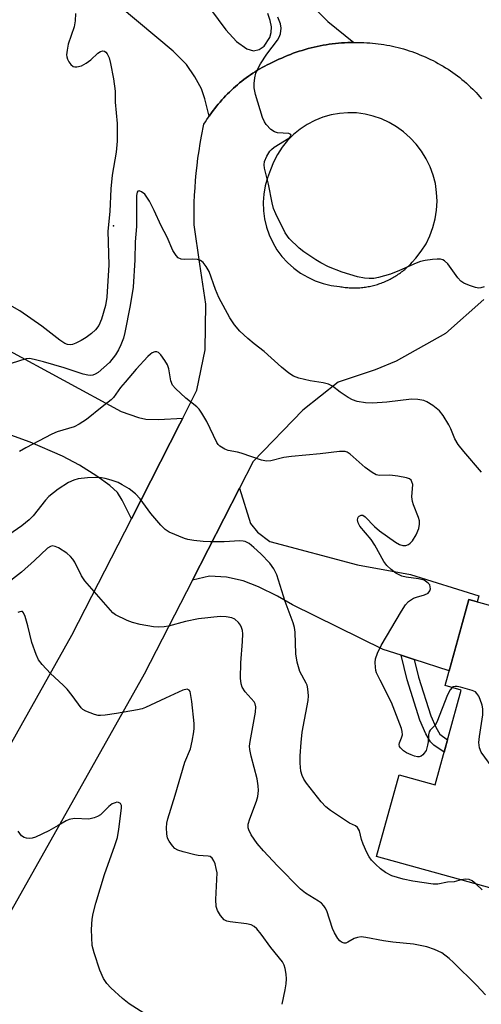
# Model space of a CAD drawing. Units: inches. Extents: x 1255763 to 1261763, y 497454 to 501455.
# Drawn here: x 1256648 to 1256760, y 501083 to 501322 of the extents above; entities that cross this region are included whole.
import ezdxf

# ---------------------------------------------------------------- set-up
doc = ezdxf.new("R2010")
doc.units = ezdxf.units.IN
doc.header["$MEASUREMENT"] = 0
for name, color, linetype in [('BLDG-Footprint', 5, 'Continuous'), ('ELEV-Spot Elevation', 7, 'Continuous'), ('TRANS-Driveway', 251, 'Continuous'), ('TRANS-Non Street Sidewalk', 7, 'Continuous'), ('TRANS-Road', 130, 'Continuous'), ('Undefined', 1, 'Continuous')]:
    doc.layers.add(name, color=color, linetype=linetype)

msp = doc.modelspace()

# ---------------------------------------------------------------- linework, layer by layer
at = {"layer": 'BLDG-Footprint', "elevation": 404.73}
msp.add_lwpolyline([(1256788.75, 501157.75), (1256780.86, 501129.15), (1256782.98, 501128.57), (1256777.08, 501107.17), (1256734.84, 501118.83), (1256740.33, 501138.71), (1256749.06, 501136.3), (1256755.41, 501159.32), (1256751.52, 501160.4), (1256757.3, 501181.36), (1256776.39, 501176.09), (1256772.56, 501162.22)], close=True, dxfattribs=at)
at = {"layer": 'ELEV-Spot Elevation'}
msp.add_point((1256670.9, 501272.2, 408.13), dxfattribs=at)
at = {"layer": 'TRANS-Driveway'}
for points in [[(1256720.64, 501324.28), (1256723.04, 501321.92), (1256729.35, 501316.83), (1256728.6, 501316.82), (1256727.85, 501316.8), (1256727.1, 501316.76), (1256726.35, 501316.72), (1256725.6, 501316.66), (1256724.85, 501316.58), (1256724.1, 501316.49), (1256723.35, 501316.39), (1256722.61, 501316.28), (1256721.87, 501316.15), (1256721.13, 501316.01), (1256720.39, 501315.86), (1256719.66, 501315.7), (1256718.93, 501315.52), (1256718.2, 501315.33), (1256717.47, 501315.13), (1256716.75, 501314.91), (1256716.03, 501314.68), (1256715.32, 501314.44), (1256714.61, 501314.19), (1256713.91, 501313.92), (1256713.21, 501313.65), (1256712.51, 501313.36), (1256711.82, 501313.05), (1256711.14, 501312.74), (1256710.46, 501312.41), (1256709.46, 501311.96), (1256708.86, 501311.67), (1256708.26, 501311.37), (1256707.67, 501311.06), (1256707.09, 501310.74), (1256706.51, 501310.41), (1256705.93, 501310.07), (1256705.37, 501309.71), (1256704.81, 501309.35), (1256704.25, 501308.98), (1256703.7, 501308.6), (1256703.16, 501308.21), (1256702.63, 501307.82), (1256702.1, 501307.41), (1256701.58, 501306.99), (1256701.07, 501306.56), (1256700.56, 501306.13), (1256700.07, 501305.69), (1256699.58, 501305.23), (1256699.09, 501304.77), (1256698.62, 501304.3), (1256698.15, 501303.82), (1256697.7, 501303.34), (1256697.25, 501302.85), (1256696.81, 501302.34), (1256696.38, 501301.84), (1256695.96, 501301.32), (1256695.54, 501300.8), (1256695.14, 501300.27), (1256694.75, 501299.73), (1256694.36, 501299.18), (1256694.18, 501298.91), (1256693.11, 501303.13), (1256692.3, 501305.53), (1256690.71, 501308.49), (1256688.69, 501311.46), (1256685.41, 501314.73), (1256663.62, 501333.03)], [(1256694.52, 501324.96), (1256698.23, 501319.91), (1256700.83, 501317.05), (1256703.32, 501315.3), (1256704.94, 501314.76), (1256706.32, 501315.13), (1256707.53, 501315.89), (1256708.88, 501318.01), (1256709.27, 501319.26), (1256709.29, 501320.67), (1256708.99, 501322.21), (1256708.44, 501323.85)]]:
    msp.add_lwpolyline(points, dxfattribs=at)
for points in [[(1256687.78, 501225.49), (1256687.07, 501224.06), (1256675.27, 501201), (1256673.04, 501205.55), (1256671.92, 501207.34), (1256670.01, 501209.12), (1256666.91, 501211.36), (1256662.66, 501213.99), (1256658.54, 501216.2), (1256650.64, 501219.59), (1256637.61, 501224.36), (1256632.13, 501225.81), (1256626.83, 501227.21), (1256617.46, 501229.69), (1256621.67, 501251.4), (1256630.7, 501249.94), (1256672.82, 501227.09), (1256677.04, 501225.64), (1256678.78, 501225.21), (1256681.89, 501225.13)], [(1256744.02, 501166.74), (1256740.8, 501167.79), (1256736.46, 501169.2), (1256714.4, 501180.09), (1256710.78, 501182.15), (1256706.17, 501184.43), (1256702.42, 501185.91), (1256698.36, 501186.75), (1256694.24, 501187.04), (1256690.09, 501186.05), (1256701.53, 501208.42), (1256704.24, 501199.81), (1256705.91, 501197.7), (1256708.91, 501195.46), (1256730.21, 501189.79), (1256743.13, 501187.42), (1256759.69, 501182.25), (1256759.29, 501180.81), (1256757.3, 501181.36), (1256752.51, 501163.97)]]:
    msp.add_lwpolyline(points, close=True, dxfattribs=at)
at = {"layer": 'TRANS-Non Street Sidewalk'}
msp.add_lwpolyline([(1256744.02, 501166.74), (1256745.07, 501162.5), (1256748.03, 501153.04), (1256749.22, 501150.34), (1256750.22, 501148.63), (1256752.07, 501147.23), (1256751.25, 501144.24), (1256748.81, 501145.95), (1256747.94, 501146.75), (1256746.81, 501148.68), (1256745.35, 501151.97), (1256742.27, 501161.84), (1256740.8, 501167.79)], close=True, dxfattribs=at)
at = {"layer": 'TRANS-Road'}
for points in [[(1256628.23, 501114.72, 0), (1256660.78, 501172.67, 0), (1256675.27, 501201, 0), (1256687.07, 501224.06, 0), (1256687.78, 501225.49, 0), (1256691.15, 501232.24, 0), (1256693.23, 501242.1, 0), (1256693.37, 501253.18, 0), (1256691.92, 501262.87, 0), (1256690.56, 501272.46, 0), (1256690.53, 501274.26, 0), (1256690.54, 501276.07, 0), (1256690.57, 501277.87, 0), (1256690.64, 501279.68, 0), (1256690.74, 501281.48, 0), (1256690.87, 501283.28, 0), (1256691.04, 501285.08, 0), (1256691.23, 501286.87, 0), (1256691.46, 501288.66, 0), (1256691.71, 501290.45, 0), (1256692, 501292.23, 0), (1256692.32, 501294.01, 0), (1256692.92, 501296.94, 0), (1256693.26, 501297.51, 0), (1256693.62, 501298.07, 0), (1256693.99, 501298.63, 0), (1256694.18, 501298.91, 0), (1256694.36, 501299.18, 0), (1256694.75, 501299.73, 0), (1256695.14, 501300.27, 0), (1256695.54, 501300.8, 0), (1256695.96, 501301.32, 0), (1256696.38, 501301.84, 0), (1256696.81, 501302.34, 0), (1256697.25, 501302.85, 0), (1256697.7, 501303.34, 0), (1256698.15, 501303.82, 0), (1256698.62, 501304.3, 0), (1256699.09, 501304.77, 0), (1256699.58, 501305.23, 0), (1256700.07, 501305.69, 0), (1256700.56, 501306.13, 0), (1256701.07, 501306.56, 0), (1256701.58, 501306.99, 0), (1256702.1, 501307.41, 0), (1256702.63, 501307.82, 0), (1256703.16, 501308.21, 0), (1256703.7, 501308.6, 0), (1256704.25, 501308.98, 0), (1256704.81, 501309.35, 0), (1256705.37, 501309.71, 0), (1256705.93, 501310.07, 0), (1256706.51, 501310.41, 0), (1256707.09, 501310.74, 0), (1256707.67, 501311.06, 0), (1256708.26, 501311.37, 0), (1256708.86, 501311.67, 0), (1256709.46, 501311.96, 0), (1256710.46, 501312.41, 0), (1256711.14, 501312.74, 0), (1256711.82, 501313.05, 0), (1256712.51, 501313.36, 0), (1256713.21, 501313.65, 0), (1256713.91, 501313.92, 0), (1256714.61, 501314.19, 0), (1256715.32, 501314.44, 0), (1256716.03, 501314.68, 0), (1256716.75, 501314.91, 0), (1256717.47, 501315.13, 0), (1256718.2, 501315.33, 0), (1256718.93, 501315.52, 0), (1256719.66, 501315.7, 0), (1256720.39, 501315.86, 0), (1256721.13, 501316.01, 0), (1256721.87, 501316.15, 0), (1256722.61, 501316.28, 0), (1256723.35, 501316.39, 0), (1256724.1, 501316.49, 0), (1256724.85, 501316.58, 0), (1256725.6, 501316.66, 0), (1256726.35, 501316.72, 0), (1256727.1, 501316.76, 0), (1256727.85, 501316.8, 0), (1256728.6, 501316.82, 0), (1256729.35, 501316.83, 0), (1256730.11, 501316.82, 0), (1256731.09, 501316.8, 0), (1256731.79, 501316.78, 0), (1256732.49, 501316.75, 0), (1256733.19, 501316.7, 0), (1256733.88, 501316.65, 0), (1256734.58, 501316.58, 0), (1256735.28, 501316.5, 0), (1256735.97, 501316.41, 0), (1256736.66, 501316.3, 0), (1256737.35, 501316.19, 0), (1256738.04, 501316.06, 0), (1256738.72, 501315.92, 0), (1256739.41, 501315.76, 0), (1256740.09, 501315.6, 0), (1256740.76, 501315.42, 0), (1256741.44, 501315.24, 0), (1256742.11, 501315.04, 0), (1256742.78, 501314.82, 0), (1256743.44, 501314.6, 0), (1256744.1, 501314.37, 0), (1256744.75, 501314.12, 0), (1256745.4, 501313.86, 0), (1256746.05, 501313.59, 0), (1256746.69, 501313.31, 0), (1256747.33, 501313.02, 0), (1256747.96, 501312.72, 0), (1256748.58, 501312.41, 0), (1256749.2, 501312.08, 0), (1256749.82, 501311.75, 0), (1256750.43, 501311.4, 0), (1256751.03, 501311.05, 0), (1256751.63, 501310.68, 0), (1256752.22, 501310.3, 0), (1256752.8, 501309.92, 0), (1256753.37, 501309.52, 0), (1256753.94, 501309.11, 0), (1256754.5, 501308.69, 0), (1256755.06, 501308.27, 0), (1256755.61, 501307.83, 0), (1256756.15, 501307.38, 0), (1256756.68, 501306.93, 0), (1256757.2, 501306.46, 0), (1256757.72, 501305.99, 0), (1256758.22, 501305.51, 0), (1256759.04, 501304.69, 0), (1256759.5, 501304.17, 0), (1256759.95, 501303.63, 0), (1256760.39, 501303.09, 0)], [(1256760.93, 501254.3, 0), (1256751.61, 501246.08, 0), (1256739.63, 501239.33, 0), (1256734.52, 501237.22, 0), (1256725.5, 501234.24, 0), (1256716.93, 501227.42, 0), (1256704.87, 501214.95, 0), (1256701.53, 501208.42, 0), (1256690.09, 501186.05, 0), (1256678.41, 501163.22, 0), (1256645.52, 501104.65, 0)]]:
    msp.add_polyline3d(points, dxfattribs=at)
msp.add_polyline3d([(1256728.51, 501257.16, 0), (1256728.84, 501257.14, 0), (1256729.17, 501257.14, 0), (1256729.51, 501257.14, 0), (1256729.84, 501257.14, 0), (1256730.17, 501257.15, 0), (1256730.5, 501257.17, 0), (1256730.83, 501257.19, 0), (1256731.16, 501257.22, 0), (1256731.49, 501257.25, 0), (1256731.82, 501257.29, 0), (1256732.15, 501257.33, 0), (1256732.48, 501257.38, 0), (1256732.81, 501257.44, 0), (1256733.13, 501257.5, 0), (1256733.46, 501257.57, 0), (1256733.78, 501257.64, 0), (1256734.1, 501257.72, 0), (1256734.43, 501257.81, 0), (1256734.74, 501257.9, 0), (1256735.06, 501257.99, 0), (1256735.38, 501258.1, 0), (1256735.69, 501258.2, 0), (1256736.01, 501258.31, 0), (1256736.32, 501258.43, 0), (1256736.62, 501258.56, 0), (1256736.93, 501258.68, 0), (1256737.23, 501258.82, 0), (1256737.54, 501258.96, 0), (1256737.83, 501259.1, 0), (1256738.13, 501259.25, 0), (1256738.42, 501259.41, 0), (1256738.72, 501259.57, 0), (1256739, 501259.73, 0), (1256739.29, 501259.9, 0), (1256739.57, 501260.07, 0), (1256739.85, 501260.25, 0), (1256740.13, 501260.44, 0), (1256740.4, 501260.63, 0), (1256740.67, 501260.82, 0), (1256740.93, 501261.02, 0), (1256741.2, 501261.22, 0), (1256741.46, 501261.43, 0), (1256741.71, 501261.64, 0), (1256741.96, 501261.86, 0), (1256742.21, 501262.08, 0), (1256742.45, 501262.31, 0), (1256742.69, 501262.54, 0), (1256742.93, 501262.77, 0), (1256743.16, 501263.01, 0), (1256743.5, 501263.37, 0), (1256744.41, 501264.34, 0), (1256745.73, 501266.04, 0), (1256746.87, 501267.87, 0), (1256747.82, 501269.81, 0), (1256748.57, 501271.83, 0), (1256749.12, 501273.92, 0), (1256749.45, 501276.05, 0), (1256749.56, 501278.2, 0), (1256749.46, 501280.36, 0), (1256749.14, 501282.49, 0), (1256748.61, 501284.58, 0), (1256747.86, 501286.6, 0), (1256746.93, 501288.54, 0), (1256745.79, 501290.38, 0), (1256744.48, 501292.09, 0), (1256743.01, 501293.66, 0), (1256741.38, 501295.08, 0), (1256739.71, 501296.32, 0), (1256737.93, 501297.38, 0), (1256736.04, 501298.26, 0), (1256734.07, 501298.93, 0), (1256732.05, 501299.41, 0), (1256729.99, 501299.68, 0), (1256727.91, 501299.73, 0), (1256725.84, 501299.58, 0), (1256723.8, 501299.21, 0), (1256721.8, 501298.64, 0), (1256719.87, 501297.86, 0), (1256718.03, 501296.9, 0), (1256716.29, 501295.75, 0), (1256714.69, 501294.43, 0), (1256713.22, 501292.96, 0), (1256711.92, 501291.34, 0), (1256710.78, 501289.6, 0), (1256709.83, 501287.75, 0), (1256709.07, 501285.82, 0), (1256708.34, 501283.92, 0), (1256707.79, 501281.97, 0), (1256707.45, 501279.97, 0), (1256707.31, 501277.95, 0), (1256707.37, 501275.92, 0), (1256707.64, 501273.91, 0), (1256708.11, 501271.93, 0), (1256708.78, 501270.02, 0), (1256709.63, 501268.17, 0), (1256710.66, 501266.43, 0), (1256711.87, 501264.8, 0), (1256713.23, 501263.29, 0), (1256714.74, 501261.94, 0), (1256716.37, 501260.74, 0), (1256718.12, 501259.71, 0), (1256719.96, 501258.86, 0), (1256721.88, 501258.2, 0), (1256723.86, 501257.73, 0), (1256725.87, 501257.47, 0), (1256726.2, 501257.41, 0), (1256726.53, 501257.36, 0), (1256726.86, 501257.31, 0), (1256727.19, 501257.27, 0), (1256727.52, 501257.23, 0), (1256727.85, 501257.2, 0), (1256728.18, 501257.18, 0)], close=True, dxfattribs=at)
at = {"layer": 'Undefined'}
for points, elevation in [([(1256661.72, 501323.84), (1256661.61, 501322.07), (1256661.33, 501320.63), (1256659.9, 501316.41), (1256659.63, 501314.99), (1256659.53, 501313.85), (1256659.58, 501313.3), (1256659.74, 501312.8), (1256660.1, 501312.09), (1256660.56, 501311.45), (1256661.12, 501311), (1256661.54, 501310.88), (1256662, 501310.87), (1256663.15, 501311.16), (1256664.3, 501311.81), (1256665.42, 501312.64), (1256667.13, 501314.2), (1256667.78, 501314.67), (1256668.33, 501314.82), (1256668.71, 501314.74), (1256669.09, 501314.46), (1256669.42, 501314.07), (1256669.9, 501313.08), (1256670.23, 501311.68), (1256670.89, 501308), (1256671.31, 501304.95), (1256671.3, 501302.27), (1256671.78, 501297.1), (1256671.85, 501292.8), (1256671.6, 501290.13), (1256670.58, 501284.55), (1256670.24, 501281.26), (1256670.04, 501275.72), (1256669.56, 501270.95), (1256669.82, 501262.77), (1256669.31, 501254.91), (1256668.98, 501252.88), (1256668.02, 501249.55), (1256667.34, 501247.99), (1256666.54, 501246.94), (1256665.57, 501246.03), (1256664.25, 501245.08), (1256663.06, 501244.35), (1256661.75, 501243.7), (1256660.96, 501243.41), (1256660.44, 501243.33), (1256659.71, 501243.4), (1256659.08, 501243.64), (1256657.91, 501244.4), (1256653.49, 501247.87), (1256648.14, 501251.53), (1256642.68, 501254.64)], 408), ([(1256761, 501257.41), (1256760.23, 501257.13), (1256759.69, 501257.09), (1256758.86, 501257.25), (1256757.47, 501257.74), (1256756.1, 501258.32), (1256755.36, 501258.77), (1256754.57, 501259.62), (1256752.14, 501263.02), (1256751.35, 501263.71), (1256750.92, 501263.94), (1256750.43, 501264.09), (1256749.59, 501264.12), (1256748.42, 501264.03), (1256746.66, 501263.82), (1256745.52, 501263.59), (1256744.45, 501263.18), (1256740.47, 501261.35), (1256738.27, 501260.47), (1256735.33, 501259.63), (1256734.17, 501259.46), (1256733.08, 501259.42), (1256731.95, 501259.5), (1256730.21, 501259.81), (1256726.46, 501260.93), (1256723.18, 501262.26), (1256721.35, 501263.2), (1256720.1, 501263.96), (1256717.2, 501265.94), (1256716.07, 501266.83), (1256713.62, 501269.17), (1256712.62, 501270.53), (1256710.4, 501275.15), (1256709.85, 501276.46), (1256709.51, 501277.81), (1256708.57, 501282.39), (1256707.63, 501286.25), (1256707.54, 501287.07), (1256707.66, 501287.87), (1256708.2, 501289.18), (1256708.93, 501290.4), (1256709.31, 501290.82), (1256710, 501291.35), (1256713.51, 501293.58), (1256713.88, 501293.9), (1256714.08, 501294.22), (1256714.01, 501294.48), (1256713.51, 501294.71), (1256710.8, 501294.88), (1256710.03, 501295.06), (1256709.15, 501295.64), (1256708.03, 501296.84), (1256707.59, 501297.54), (1256707.17, 501298.62), (1256705.45, 501304.21), (1256705.09, 501305.8), (1256705.09, 501306.87), (1256705.26, 501308.25), (1256705.5, 501309.33), (1256705.81, 501310.11), (1256706.66, 501311.6), (1256708.2, 501314.02), (1256710.81, 501317.36), (1256711.22, 501318.12), (1256711.48, 501318.91), (1256711.67, 501320.27), (1256711.48, 501321.36), (1256710.87, 501322.96)], 408), ([(1256760.37, 501212.31), (1256756.03, 501217.36), (1256754.68, 501219.06), (1256753.89, 501220.44), (1256752.9, 501222.85), (1256752.38, 501223.87), (1256751.01, 501226.12), (1256750.11, 501227.25), (1256748.55, 501228.52), (1256747.11, 501229.45), (1256746.31, 501229.76), (1256744.85, 501230.02), (1256743.38, 501230.07), (1256737.36, 501229.34), (1256733.85, 501229.11), (1256732.16, 501229.17), (1256730.13, 501229.52), (1256729.02, 501229.89), (1256727.98, 501230.45), (1256725.98, 501231.76), (1256724.12, 501233.2), (1256723.19, 501233.72), (1256721.92, 501234.08), (1256718.72, 501234.55), (1256715.97, 501235.17), (1256714.68, 501235.67), (1256713.52, 501236.44), (1256711.76, 501237.88), (1256707.58, 501241.7), (1256705.1, 501243.51), (1256703.55, 501244.83), (1256701.66, 501246.62), (1256700.33, 501248.17), (1256699.2, 501249.88), (1256696.54, 501254.84), (1256695.7, 501256.73), (1256694.17, 501261.1), (1256693.43, 501262.38), (1256692.73, 501263.3), (1256692.11, 501263.82), (1256691.36, 501264.05), (1256690.24, 501264.13), (1256688.19, 501264.04), (1256687.36, 501264.1), (1256686.68, 501264.44), (1256686.13, 501265.03), (1256685.38, 501266.25), (1256683.96, 501269.45), (1256682.51, 501272.23), (1256680.85, 501275.97), (1256679.65, 501278.26), (1256679.06, 501279.24), (1256678.55, 501279.9), (1256677.76, 501280.5), (1256677.17, 501280.71), (1256676.87, 501280.64), (1256676.67, 501280.43), (1256676.48, 501279.61), (1256676.49, 501272.04), (1256676.17, 501268.38), (1256676.1, 501263.99), (1256675.69, 501257.35), (1256675, 501252.87), (1256673.66, 501246.25), (1256673.32, 501244.9), (1256672.75, 501243.32), (1256672.17, 501242.05), (1256671.44, 501240.84), (1256669.94, 501239.03), (1256667.18, 501236.59), (1256666.5, 501236.13), (1256665.9, 501235.88), (1256665.22, 501235.81), (1256664.66, 501235.88), (1256663.53, 501236.18), (1256658.97, 501237.66), (1256653.88, 501239.13), (1256651.63, 501239.74), (1256650.51, 501239.93), (1256649.68, 501239.88), (1256648.3, 501239.52), (1256645.58, 501238.6)], 406), ([(1256753.23, 501159.92), (1256752.77, 501159.4), (1256752.09, 501158.13), (1256749.5, 501151.54), (1256749.06, 501150.83), (1256747.86, 501149.61), (1256747.62, 501149.19), (1256747.47, 501148.42), (1256747.39, 501146.77), (1256747.26, 501145.96), (1256746.87, 501144.65), (1256746.46, 501143.96), (1256746.09, 501143.57), (1256745.66, 501143.27), (1256745.23, 501143.11), (1256744.8, 501143.09), (1256744.07, 501143.26), (1256743.25, 501143.57), (1256742.16, 501144.07), (1256741.41, 501144.52), (1256740.7, 501145.24), (1256740.46, 501145.64), (1256740.35, 501146.05), (1256740.42, 501146.51), (1256740.94, 501147.72), (1256741.14, 501148.44), (1256741.11, 501149.22), (1256740.91, 501150.02), (1256738.49, 501156.33), (1256735.7, 501161.7), (1256734.86, 501163.53), (1256734.69, 501164.07), (1256734.57, 501164.91), (1256734.55, 501166.05), (1256734.63, 501166.9), (1256735.07, 501168.28), (1256735.99, 501170.14), (1256740.91, 501178.54), (1256741.87, 501180.06), (1256742.64, 501180.89), (1256743.81, 501181.66), (1256744.6, 501181.95), (1256746.51, 501182.46), (1256747.43, 501182.91), (1256747.83, 501183.49), (1256747.93, 501183.97), (1256747.92, 501184.47), (1256747.78, 501184.89), (1256747.51, 501185.26), (1256747.11, 501185.61), (1256746.39, 501186.02), (1256745.01, 501186.38), (1256742.09, 501186.78), (1256740.97, 501187.04), (1256739.5, 501187.72), (1256738.37, 501188.61), (1256737.34, 501189.66), (1256736.62, 501190.57), (1256734.41, 501194.59), (1256733.54, 501195.97), (1256730.81, 501199.18), (1256730.35, 501200.04), (1256730.24, 501200.72), (1256730.36, 501201.35), (1256730.6, 501201.65), (1256731.13, 501201.87), (1256731.51, 501201.84), (1256732.08, 501201.43), (1256734.34, 501199.13), (1256735.55, 501198.03), (1256739.42, 501195.3), (1256740.43, 501194.72), (1256741.2, 501194.49), (1256741.96, 501194.47), (1256742.65, 501194.71), (1256743.03, 501195.04), (1256743.56, 501195.66), (1256744.46, 501197.09), (1256745.12, 501198.62), (1256745.33, 501199.71), (1256745.27, 501200.51), (1256745.07, 501201.28), (1256743.8, 501204.4), (1256743.55, 501205.19), (1256743.46, 501206.34), (1256743.63, 501209.3), (1256743.46, 501210.01), (1256743.23, 501210.4), (1256742.86, 501210.67), (1256742.14, 501210.94), (1256739.99, 501211.37), (1256738.05, 501211.56), (1256735.55, 501211.54), (1256734.77, 501211.71), (1256733.78, 501212.26), (1256732.12, 501213.49), (1256728.43, 501216.72), (1256727.74, 501217.16), (1256727.23, 501217.33), (1256725.81, 501217.34), (1256721.12, 501216.75), (1256714.19, 501216.15), (1256712.3, 501215.85), (1256709.17, 501215.07), (1256708.12, 501214.97), (1256706.93, 501215.21), (1256701.92, 501216.97), (1256701.09, 501217.19), (1256698.77, 501217.59), (1256697.96, 501217.89), (1256696.74, 501218.67), (1256696.33, 501219.06), (1256696, 501219.52), (1256693.58, 501224.61), (1256692.41, 501226.7), (1256691.75, 501227.67), (1256691.17, 501228.25), (1256688.52, 501230.3), (1256685.96, 501232.65), (1256685.23, 501233.51), (1256684.83, 501234.51), (1256684.37, 501237.45), (1256684.01, 501238.46), (1256683.43, 501239.47), (1256682.41, 501240.88), (1256681.84, 501241.41), (1256681.42, 501241.57), (1256680.99, 501241.57), (1256680.34, 501241.35), (1256679.88, 501241.04), (1256679.24, 501240.43), (1256676.44, 501237.4), (1256673.77, 501234.25), (1256672.66, 501232.88), (1256670.94, 501230.5), (1256670.39, 501229.9), (1256668.16, 501228.22), (1256664.34, 501225.13), (1256662.62, 501223.97), (1256661.34, 501223.31), (1256657.24, 501222.12), (1256655.92, 501221.6), (1256649.61, 501218.26), (1256648.12, 501217.33)], 404), ([(1256755.44, 501113.14), (1256753.72, 501112.7), (1256752.09, 501112.6), (1256749.77, 501112.16), (1256748.61, 501112.16), (1256743.67, 501112.89), (1256741.35, 501113.33), (1256738.58, 501114.14), (1256737.01, 501114.96), (1256735.84, 501115.83), (1256734.56, 501116.99), (1256733.62, 501117.98), (1256733.02, 501118.79), (1256732.48, 501119.79), (1256731.58, 501121.88), (1256731.2, 501122.95), (1256730.67, 501125.06), (1256730.47, 501125.53), (1256730.21, 501125.91), (1256729.72, 501126.3), (1256728.31, 501126.98), (1256727.07, 501127.73), (1256723.68, 501130), (1256722.54, 501130.89), (1256721.41, 501132.17), (1256717.84, 501136.72), (1256717.18, 501137.67), (1256716.74, 501138.54), (1256716.47, 501139.58), (1256716.3, 501141.57), (1256716.33, 501143.32), (1256716.52, 501146.55), (1256716.78, 501149.07), (1256718.25, 501156.78), (1256718.29, 501157.91), (1256718.15, 501159.64), (1256717.97, 501160.48), (1256717.76, 501160.99), (1256716.23, 501163.87), (1256715.58, 501166.14), (1256715.26, 501168.18), (1256715.07, 501173.39), (1256714.9, 501174.53), (1256714.61, 501175.66), (1256712.68, 501180.84), (1256710.63, 501187.32), (1256709.87, 501188.83), (1256708.9, 501190.2), (1256706.74, 501192.44), (1256705.01, 501194.03), (1256703.87, 501194.96), (1256702.95, 501195.46), (1256702.47, 501195.56), (1256701.6, 501195.6), (1256697.82, 501195.37), (1256694.41, 501195.37), (1256692.71, 501195.46), (1256690.42, 501195.72), (1256689.01, 501195.95), (1256688.18, 501196.19), (1256684.44, 501197.77), (1256683.48, 501198.39), (1256682.47, 501199.41), (1256680.02, 501202.3), (1256677.37, 501205.8), (1256676.24, 501207.02), (1256674.72, 501208.23), (1256673.06, 501209.27), (1256672.04, 501209.79), (1256670.35, 501210.39), (1256668.91, 501210.8), (1256668.03, 501210.94), (1256666.61, 501210.99), (1256664.62, 501210.91), (1256662.33, 501210.68), (1256661.25, 501210.4), (1256659.99, 501209.84), (1256657.46, 501208.18), (1256655.23, 501206.37), (1256654.44, 501205.52), (1256651.41, 501201.72), (1256650.41, 501200.72), (1256648.69, 501199.24), (1256638.58, 501192.36)], 402), ([(1256761.32, 501085.24), (1256759.15, 501087.59), (1256753.59, 501093.08), (1256752.52, 501094.04), (1256750.68, 501095.43), (1256748.97, 501096.26), (1256747.08, 501096.85), (1256743.84, 501097.51), (1256738.81, 501098.03), (1256736.54, 501098.38), (1256732.23, 501099.18), (1256731.08, 501099.29), (1256730.24, 501099.19), (1256729.43, 501098.92), (1256727.87, 501098), (1256727.41, 501097.8), (1256726.96, 501097.77), (1256726.35, 501097.99), (1256725.95, 501098.31), (1256725.41, 501098.94), (1256724.6, 501100.27), (1256724.17, 501101.33), (1256722.75, 501105.6), (1256722.36, 501106.39), (1256722.03, 501106.85), (1256721.44, 501107.48), (1256720.77, 501108.02), (1256717.56, 501109.92), (1256716.36, 501110.92), (1256710.77, 501116.57), (1256707.38, 501120.23), (1256705.87, 501121.99), (1256704.42, 501124.08), (1256703.8, 501125.31), (1256703.68, 501125.86), (1256703.67, 501126.7), (1256704.04, 501128.05), (1256705.71, 501132.29), (1256705.99, 501133.42), (1256706.17, 501134.87), (1256706.1, 501136.02), (1256705.81, 501137.72), (1256704.41, 501143.23), (1256704.07, 501144.88), (1256704, 501145.71), (1256704.11, 501146.84), (1256704.65, 501149.5), (1256705.42, 501153.94), (1256705.5, 501155.28), (1256705.34, 501155.99), (1256705.1, 501156.44), (1256702.93, 501158.9), (1256702.2, 501160.07), (1256701.93, 501160.83), (1256701.82, 501162.23), (1256701.85, 501165.95), (1256702.3, 501171.13), (1256702.33, 501173), (1256702.26, 501173.79), (1256702.05, 501174.56), (1256701.79, 501175.08), (1256701.27, 501175.79), (1256700.43, 501176.56), (1256699.67, 501176.88), (1256698.29, 501177.17), (1256696.85, 501177.2), (1256691.61, 501176.65), (1256688.42, 501176.04), (1256684.33, 501174.9), (1256683.21, 501174.73), (1256681.8, 501174.64), (1256680.64, 501174.73), (1256677.44, 501175.31), (1256675.55, 501175.77), (1256674.25, 501176.22), (1256671.43, 501177.6), (1256670.76, 501178.1), (1256670.16, 501178.72), (1256667.95, 501181.38), (1256663.93, 501185.86), (1256663.19, 501187.08), (1256661.53, 501190.47), (1256661.05, 501191.19), (1256660.49, 501191.85), (1256659.58, 501192.6), (1256657.55, 501193.89), (1256656.78, 501194.26), (1256656.03, 501194.38), (1256655.58, 501194.28), (1256654.89, 501193.85), (1256651.72, 501190.8), (1256648.58, 501188.04), (1256637.77, 501179.64)], 400), ([(1256711.9, 501082.9), (1256712.67, 501086.42), (1256712.89, 501087.91), (1256712.98, 501089.09), (1256712.88, 501090.23), (1256712.63, 501091.63), (1256712.4, 501092.44), (1256712.01, 501093.2), (1256709.2, 501096.71), (1256706.83, 501099.99), (1256705.73, 501101.29), (1256705.11, 501101.84), (1256704.39, 501102.21), (1256703.28, 501102.48), (1256699.28, 501102.96), (1256698.48, 501103.12), (1256697.8, 501103.47), (1256696.93, 501104.5), (1256696.21, 501105.69), (1256695.85, 501106.72), (1256695.79, 501108.42), (1256696.09, 501114.84), (1256695.91, 501115.95), (1256695.63, 501117.04), (1256695.34, 501117.81), (1256694.94, 501118.41), (1256694.42, 501118.81), (1256693.95, 501118.97), (1256691.52, 501119.12), (1256690.67, 501119.25), (1256687.88, 501119.95), (1256686.54, 501120.41), (1256685.84, 501120.83), (1256685.27, 501121.42), (1256684.45, 501122.55), (1256684.08, 501123.29), (1256683.88, 501124.4), (1256683.82, 501125.85), (1256683.9, 501126.97), (1256684.11, 501127.98), (1256685.93, 501133.75), (1256688.26, 501141.77), (1256689.6, 501145), (1256690.05, 501146.86), (1256690.48, 501149.16), (1256690.55, 501150.03), (1256690.52, 501151.2), (1256689.99, 501156.55), (1256689.67, 501158.5), (1256689.52, 501158.98), (1256689.28, 501159.34), (1256688.81, 501159.52), (1256687.81, 501159.28), (1256683.55, 501157.38), (1256678.69, 501155.07), (1256677.89, 501154.78), (1256676.78, 501154.5), (1256671.67, 501153.63), (1256668.92, 501153.23), (1256667.76, 501153.13), (1256667.19, 501153.18), (1256666.35, 501153.38), (1256664.17, 501154.19), (1256663.45, 501154.62), (1256663.05, 501155), (1256660.87, 501158.04), (1256659.66, 501159.52), (1256658.7, 501160.51), (1256655.58, 501163.38), (1256653.58, 501165.55), (1256652.69, 501166.7), (1256652.11, 501167.97), (1256651.1, 501170.91), (1256650.13, 501174.98), (1256649.49, 501177.2), (1256649.08, 501178.14), (1256648.79, 501178.42), (1256648.57, 501178.47), (1256648.14, 501178.39), (1256647.67, 501178.16)], 398), ([(1256781.26, 501122.32), (1256780.66, 501122.76), (1256779.79, 501123.55), (1256764.88, 501138.1), (1256763.56, 501139.69), (1256760.27, 501144.23), (1256759.85, 501145.24), (1256759.7, 501146.57), (1256759.86, 501148.04), (1256760.67, 501153.34), (1256760.72, 501154.79), (1256760.54, 501155.64), (1256760.05, 501157.02), (1256759.69, 501157.81), (1256759.26, 501158.51), (1256758.86, 501158.87), (1256758.11, 501159.22), (1256755.28, 501160.04), (1256754.45, 501160.19), (1256753.93, 501160.2), (1256753.49, 501160.09), (1256753.23, 501159.92)], 404), ([(1256680.1, 501079.63), (1256674.7, 501083), (1256673.08, 501084.28), (1256670.28, 501086.9), (1256669.27, 501087.97), (1256668.53, 501089.16), (1256667.62, 501091.24), (1256666.21, 501095.41), (1256665.76, 501097.2), (1256665.58, 501101.07), (1256665.71, 501103.58), (1256665.96, 501104.96), (1256666.64, 501107.5), (1256668.72, 501114.44), (1256671.26, 501121.5), (1256671.87, 501123.47), (1256672.26, 501125.5), (1256672.89, 501130.63), (1256672.89, 501131.29), (1256672.66, 501131.75), (1256672.16, 501132), (1256671.74, 501132.04), (1256671.3, 501131.94), (1256670.62, 501131.63), (1256669.76, 501130.98), (1256667.74, 501128.98), (1256667.03, 501128.55), (1256666.26, 501128.23), (1256664.9, 501127.93), (1256661.45, 501128.06), (1256660.13, 501127.86), (1256659.39, 501127.56), (1256657.45, 501126.35), (1256655.21, 501125.12), (1256651.98, 501123.59), (1256651.14, 501123.31), (1256650.58, 501123.23), (1256649.76, 501123.29), (1256649.25, 501123.45), (1256648.6, 501123.91), (1256647.74, 501125.04)], 396), ([(1256759.09, 501112.14), (1256758.05, 501112.9), (1256757.33, 501113.23), (1256756.51, 501113.3), (1256755.44, 501113.14)], 402), ([(1256760.55, 501110.75), (1256759.09, 501112.14)], 402)]:
    msp.add_lwpolyline(points, dxfattribs=dict(at, elevation=elevation))

doc.saveas('drawing.dxf')
